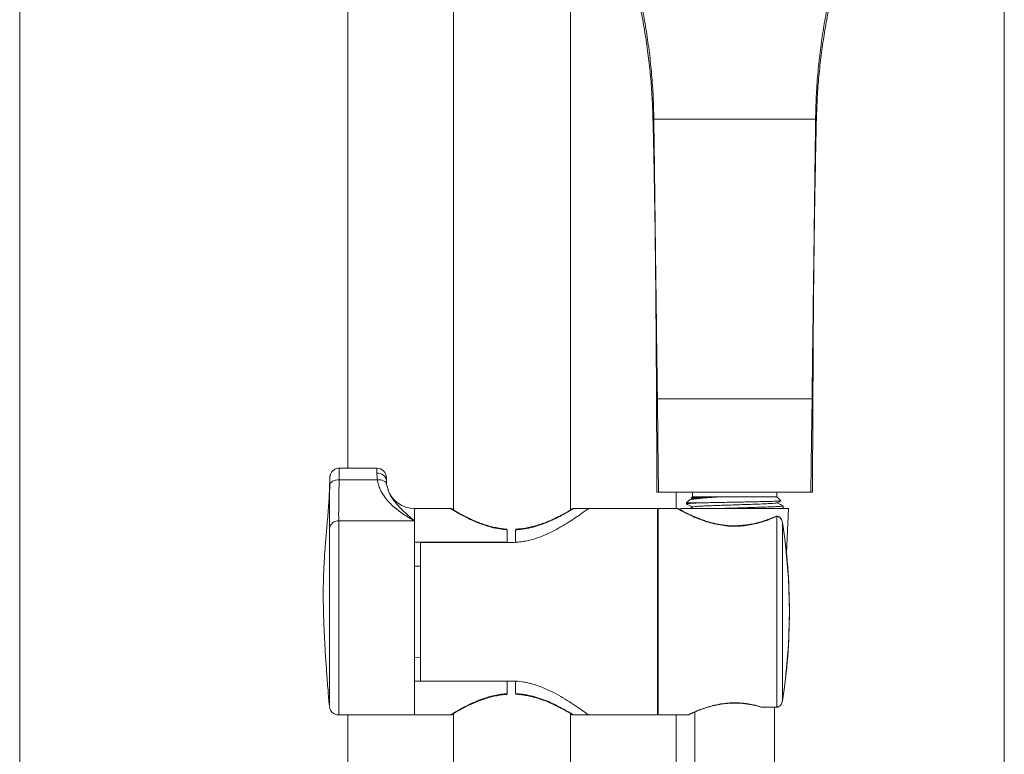
# Model space of a CAD drawing. Units: millimetres. Extents: x -455 to 763, y 94 to 1651.
# Drawn here: x 43 to 253, y 1133 to 1289 of the extents above; entities that cross this region are included whole.
import ezdxf

# ---------------------------------------------------------------- set-up
doc = ezdxf.new("R2010")
doc.units = ezdxf.units.MM

msp = doc.modelspace()

# ---------------------------------------------------------------- linework, layer by layer
at = {"color": 7, "linetype": 'Continuous', "lineweight": 0}
for p, q in [((43.41, 548.11), (43.41, 1548.11)), ((135.91, 1374.17), (135.91, 1184.63)), ((253.41, 548.11), (253.41, 1365.68)), ((160.91, 1184.63), (160.91, 1331.6)), ((178.48, 1267.92), (178.66, 1267.92)), ((213.16, 1267.92), (213.33, 1267.92)), ((179.23, 1208.32), (179.42, 1208.32)), ((212.4, 1208.32), (212.59, 1208.32)), ((119.61, 1193.52), (111.57, 1193.52)), ((111.54, 1191.05), (119.67, 1191.05)), ((121.61, 1191.52), (121.61, 1190.83)), ((121.61, 1190.83), (121.66, 1190.13)), ((121.66, 1190.13), (122.06, 1188.71)), ((179.31, 1188.42), (179.67, 1188.42)), ((179.67, 1188.42), (212.14, 1188.42)), ((186.2, 1186.71), (185.61, 1186.12)), ((186.66, 1187.17), (186.69, 1187.16)), ((186.91, 1187.42), (186.67, 1187.18)), ((186.69, 1187.15), (186.86, 1187.06)), ((186.91, 1188.42), (186.91, 1187.42)), ((204.91, 1187.42), (186.91, 1187.42)), ((204.91, 1187.42), (204.91, 1188.42)), ((205.74, 1186.59), (204.91, 1187.42)), ((205.72, 1186.58), (205.75, 1186.57)), ((212.14, 1188.42), (212.51, 1188.42)), ((135.32, 1184.92), (127.61, 1184.92)), ((127.61, 1184.92), (127.61, 1177.75)), ((127.61, 1184.92), (127.61, 1182.28)), ((164.71, 1184.92), (161.48, 1184.92)), ((179.41, 1184.92), (164.67, 1184.92)), ((179.41, 1184.92), (179.41, 1140.92)), ((183.7, 1184.92), (179.61, 1184.92)), ((179.61, 1162.92), (179.61, 1184.92)), ((184.41, 1184.92), (184.43, 1184.57)), ((207.41, 1184.92), (184.41, 1184.92)), ((185.61, 1186.12), (185.61, 1185.91)), ((188.24, 1186.12), (185.61, 1186.12)), ((206.07, 1184.92), (206.19, 1184.99)), ((206.21, 1185), (206.21, 1185.49)), ((206.93, 1175.41), (207.41, 1184.92)), ((179.61, 1183.82), (179.41, 1183.82)), ((204.62, 1183.23), (204.62, 1183.23)), ((204.9, 1183.23), (204.82, 1183.23)), ((204.9, 1142.61), (204.9, 1183.23)), ((111.45, 1182.28), (127.61, 1182.28)), ((127.61, 1140.92), (127.61, 1182.28)), ((147.36, 1177.75), (147.36, 1180.4)), ((149.16, 1177.71), (149.16, 1180.38)), ((206.09, 1181.88), (206.09, 1143.96)), ((127.61, 1177.75), (147.36, 1177.75)), ((128.91, 1177.69), (128.91, 1148.14)), ((148.41, 1177.69), (128.91, 1177.69)), ((147.36, 1177.75), (147.36, 1177.69)), ((127.61, 1172.62), (128.91, 1172.65)), ((179.61, 1140.92), (179.61, 1162.92)), ((128.91, 1153.19), (127.61, 1153.22)), ((147.36, 1148.09), (127.61, 1148.09)), ((127.61, 1148.09), (127.61, 1140.92)), ((128.91, 1148.14), (148.41, 1148.14)), ((147.36, 1148.14), (147.36, 1148.09)), ((147.36, 1145.44), (147.36, 1148.09)), ((149.16, 1145.46), (149.16, 1148.13)), ((201.53, 1142.59), (201.54, 1142.59)), ((201.68, 1142.6), (204.73, 1142.6)), ((201.68, 1142.57), (204.73, 1142.57)), ((204.41, 553.89), (204.41, 1142.57)), ((204.73, 1142.6), (204.9, 1142.61)), ((204.73, 1142.57), (204.73, 1142.57)), ((111.45, 1140.92), (127.61, 1140.92)), ((127.61, 1140.92), (135.32, 1140.92)), ((135.91, 1141.21), (135.91, 867.75)), ((160.91, 867.76), (160.91, 1141.21)), ((161.48, 1140.92), (164.71, 1140.92)), ((164.67, 1140.92), (179.41, 1140.92)), ((179.41, 1142.02), (179.61, 1142.02)), ((179.61, 1140.92), (185.95, 1140.92)), ((187.41, 1141.54), (187.41, 553.89))]:
    msp.add_line(p, q, dxfattribs=at)
at = {"color": 8, "linetype": 'Continuous', "lineweight": 0}
for p, q in [((113.41, 1193.52), (113.41, 1548.11)), ((119.61, 1192.49), (119.61, 1193.52)), ((183.41, 1184.92), (183.41, 1188.42)), ((201.68, 1142.6), (201.68, 1142.57)), ((204.73, 1142.57), (204.73, 1142.6)), ((113.41, 548.11), (113.41, 1140.92)), ((183.41, 548.11), (183.41, 1140.92))]:
    msp.add_line(p, q, dxfattribs=at)
at = {"color": 7, "linetype": 'Continuous', "lineweight": 0, "flags": 128}
for points in [[(179.67, 1188.42), (179.53, 1199.56), (179.42, 1208.32)], [(212.14, 1188.42), (212.29, 1199.56), (212.4, 1208.32)], [(109.54, 1189.94), (109.59, 1190.17), (109.71, 1190.38), (109.9, 1190.57), (110.15, 1190.74), (110.45, 1190.88), (110.79, 1190.97), (111.16, 1191.03), (111.54, 1191.05)], [(121.66, 1190.13), (121.6, 1190.34), (121.47, 1190.54), (121.28, 1190.71), (121.03, 1190.85), (120.73, 1190.96), (120.4, 1191.03), (120.04, 1191.06), (119.67, 1191.05)]]:
    msp.add_lwpolyline(points, dxfattribs=at)
at = {"color": 8, "linetype": 'Continuous', "lineweight": 0, "flags": 128}
for points in [[(204.82, 1183.23), (204.84, 1183.26), (204.85, 1183.27)], [(204.9, 1183.23), (204.93, 1183.26), (204.95, 1183.26)], [(201.54, 1142.59), (201.54, 1142.59), (201.61, 1142.58), (201.68, 1142.6)], [(204.95, 1142.58), (204.93, 1142.58), (204.9, 1142.61)]]:
    msp.add_lwpolyline(points, dxfattribs=at)
at = {"color": 7, "linetype": 'Continuous', "lineweight": 0}
for centre, radius, start, end in [((119.61, 1191.52), 2, 0, 90), ((119.77, 1190.64), 1.85, 5.8966, 94.8774), ((127.61, 1190.92), 6, 198.7259, 270), ((204.82, 1182.77), 0.5, 86.9195, 113.5132), ((111.36, 1180.36), 1.93, 87.2459, 170.5866), ((85.91, 1162.92), 121.67, 0, 8.9731), ((85.91, 1162.92), 121.66, 351.0334, 8.9666), ((85.91, 1162.92), 121.67, 351.0272, 0), ((201.68, 1143.07), 0.5, 253.3687, 270)]:
    msp.add_arc(centre, radius, start, end, dxfattribs=at)
at = {"color": 8, "linetype": 'Continuous', "lineweight": 0}
msp.add_arc((204.73, 1182.98), 0.271, 69.3325, 112.4992, dxfattribs=at)
at = {"color": 7, "linetype": 'Continuous', "lineweight": 0}
for points, knots in [([(178.66, 1267.92), (178.62, 1269.52), (178.55, 1272.7), (178.22, 1277.44), (177.73, 1282.1), (177.09, 1286.67), (176.32, 1291.08), (175.23, 1296.22), (173.7, 1302.18), (171.59, 1308.89), (169.06, 1315.67), (166.07, 1322.46), (162.61, 1329.24), (158.75, 1335.79), (154.56, 1342.11), (151.46, 1346.12), (149.92, 1348.12)], [0, 0, 0, 0, 0.051623, 0.102926, 0.15443, 0.206363, 0.258545, 0.310921, 0.393571, 0.476517, 0.559594, 0.64855, 0.737254, 0.825521, 0.913166, 1, 1, 1, 1]), ([(213.16, 1267.92), (213.2, 1269.53), (213.27, 1272.74), (213.6, 1277.5), (214.09, 1282.16), (214.73, 1286.71), (215.5, 1291.09), (216.58, 1296.23), (218.12, 1302.18), (220.23, 1308.89), (222.76, 1315.67), (225.75, 1322.46), (229.21, 1329.23), (233.06, 1335.78), (237.24, 1342.1), (240.34, 1346.11), (241.89, 1348.1)], [0, 0, 0, 0, 0.051907, 0.103697, 0.155297, 0.206802, 0.258684, 0.31104, 0.393698, 0.476639, 0.559702, 0.648641, 0.737325, 0.825571, 0.913192, 1, 1, 1, 1]), ([(178.48, 1267.92), (178.43, 1269.45), (178.33, 1272.5), (177.98, 1277.03), (177.49, 1281.5), (176.86, 1285.9), (176.11, 1290.19), (175.07, 1295.15), (173.62, 1300.92), (171.64, 1307.41), (169.29, 1314), (166.53, 1320.62), (163.35, 1327.26), (159.81, 1333.71), (156.97, 1338.47), (155.21, 1341), (154.85, 1341.52)], [0, 0, 0, 0, 0.055022, 0.109803, 0.164778, 0.220177, 0.275823, 0.331622, 0.419701, 0.508165, 0.596868, 0.69199, 0.78701, 0.881749, 0.976026, 1, 1, 1, 1]), ([(213.33, 1267.92), (213.38, 1269.46), (213.49, 1272.53), (213.84, 1277.08), (214.33, 1281.56), (214.96, 1285.94), (215.72, 1290.2), (216.75, 1295.16), (218.2, 1300.92), (220.18, 1307.42), (222.53, 1314), (225.29, 1320.62), (228.46, 1327.26), (232, 1333.7), (234.84, 1338.45), (236.6, 1340.98), (236.95, 1341.49)], [0, 0, 0, 0, 0.055302, 0.110576, 0.165728, 0.220764, 0.276049, 0.33182, 0.419922, 0.508405, 0.597116, 0.692244, 0.787267, 0.882007, 0.976284, 1, 1, 1, 1]), ([(179.23, 1208.32), (179.2, 1213.82), (179.14, 1224.86), (178.99, 1240.3), (178.78, 1254.66), (178.58, 1263.49), (178.48, 1267.92)], [0, 0, 0, 0, 0.276988, 0.555852, 0.776858, 1, 1, 1, 1]), ([(178.66, 1267.92), (179.99, 1267.92), (182.68, 1267.92), (186.54, 1267.92), (190.07, 1267.92), (193.23, 1267.92), (196.45, 1267.92), (199.76, 1267.92), (203.13, 1267.92), (206.54, 1267.92), (209.91, 1267.92), (212.08, 1267.92), (213.16, 1267.92)], [0, 0, 0, 0, 0.123378, 0.248472, 0.336466, 0.42446, 0.515011, 0.605561, 0.702445, 0.79933, 0.899665, 1, 1, 1, 1]), ([(179.42, 1208.32), (179.35, 1213.82), (179.21, 1224.86), (179.01, 1240.3), (178.83, 1254.66), (178.72, 1263.49), (178.66, 1267.92)], [0, 0, 0, 0, 0.2769826, 0.5558483, 0.7768592, 1, 1, 1, 1]), ([(212.4, 1208.32), (212.47, 1213.82), (212.61, 1224.87), (212.81, 1240.3), (212.99, 1254.67), (213.1, 1263.49), (213.16, 1267.92)], [0, 0, 0, 0, 0.2770766, 0.5559758, 0.7769482, 1, 1, 1, 1]), ([(212.59, 1208.32), (212.61, 1213.82), (212.67, 1224.87), (212.83, 1240.3), (213.04, 1254.67), (213.24, 1263.49), (213.33, 1267.92)], [0, 0, 0, 0, 0.277075, 0.555968, 0.776939, 1, 1, 1, 1]), ([(179.31, 1188.42), (179.3, 1192.13), (179.27, 1198.77), (179.25, 1205.4), (179.23, 1208.32)], [0, 0, 0, 0, 0.559744, 1, 1, 1, 1]), ([(179.42, 1208.32), (179.92, 1208.32), (180.91, 1208.32), (182.64, 1208.32), (184.63, 1208.32), (186.88, 1208.32), (189.39, 1208.32), (191.99, 1208.32), (194.66, 1208.32), (197.34, 1208.32), (200.31, 1208.32), (203.49, 1208.32), (206.44, 1208.32), (208.84, 1208.32), (210.76, 1208.32), (211.85, 1208.32), (212.4, 1208.32)], [0, 0, 0, 0, 0.059246, 0.118752, 0.178111, 0.25006, 0.322246, 0.394206, 0.466283, 0.538645, 0.610726, 0.707871, 0.80501, 0.869995, 0.935166, 1, 1, 1, 1]), ([(212.51, 1188.42), (212.52, 1192.13), (212.54, 1198.77), (212.57, 1205.4), (212.59, 1208.32)], [0, 0, 0, 0, 0.559747, 1, 1, 1, 1]), ([(111.58, 1193.52), (111.58, 1193.52), (111.4, 1193.54), (111.07, 1193.47), (110.63, 1193.31), (110.29, 1193.07), (110.02, 1192.8), (109.83, 1192.53), (109.71, 1192.26), (109.63, 1192.02), (109.6, 1191.84), (109.58, 1191.72), (109.58, 1191.66), (109.58, 1191.62), (109.57, 1191.58), (109.57, 1191.54), (109.57, 1191.48), (109.57, 1191.44)], [0, 0, 0, 0, 0.000374, 0.134783, 0.253263, 0.359777, 0.456087, 0.542471, 0.618404, 0.682679, 0.733086, 0.763772, 0.78147, 0.797592, 0.822405, 0.878855, 1, 1, 1, 1]), ([(109.56, 1191.48), (109.52, 1190.19), (109.44, 1187.53), (109.16, 1183.66), (108.83, 1179.98), (108.53, 1176.69), (108.35, 1173.91), (108.24, 1171.61), (108.19, 1169.75), (108.16, 1167.97), (108.15, 1166.38), (108.16, 1165.15), (108.17, 1164.4), (108.18, 1163.84), (108.2, 1163.09), (108.23, 1162.02), (108.27, 1160.63), (108.35, 1158.76), (108.47, 1156.38), (108.64, 1153.43), (108.88, 1150.01), (109.15, 1146.42), (109.35, 1143.98), (109.45, 1142.83)], [0, 0, 0, 0, 0.0801427, 0.1640856, 0.2401671, 0.3082447, 0.3682468, 0.4121058, 0.4504085, 0.4831715, 0.5219476, 0.5482933, 0.5589578, 0.5678448, 0.5830636, 0.6048982, 0.633352, 0.6684306, 0.7192803, 0.7796943, 0.8496845, 0.9292604, 1, 1, 1, 1]), ([(111.54, 1191.05), (111.52, 1190.17), (111.49, 1188.64), (111.46, 1186.68), (111.44, 1185.05), (111.44, 1183.55), (111.44, 1182.71), (111.45, 1182.28)], [0, 0, 0, 0, 0.247461, 0.432902, 0.618344, 0.809171, 1, 1, 1, 1]), ([(119.67, 1191.05), (119.65, 1191.32), (119.61, 1191.86), (119.61, 1192.28), (119.61, 1192.49)], [0, 0, 0, 0, 0.492114, 1, 1, 1, 1]), ([(127.61, 1182.28), (127.6, 1182.28), (126.81, 1182.73), (125.21, 1183.68), (123.32, 1185.12), (121.94, 1186.49), (121.01, 1187.66), (120.33, 1188.84), (119.88, 1189.97), (119.74, 1190.69), (119.67, 1191.05)], [0, 0, 0, 0, 0.001331, 0.232353, 0.463137, 0.585004, 0.707039, 0.828548, 0.914304, 1, 1, 1, 1]), ([(109.47, 1185.09), (109.47, 1185.17), (109.47, 1185.83), (109.49, 1187.4), (109.53, 1189.03), (109.54, 1189.94)], [0, 0, 0, 0, 0.0546654, 0.4653272, 1, 1, 1, 1]), ([(186.22, 1186.7), (186.22, 1186.71), (186.24, 1186.76), (186.56, 1186.84), (187.15, 1186.94), (188.02, 1187.04), (189.09, 1187.15), (190.35, 1187.25), (191.44, 1187.33), (192.11, 1187.38), (192.29, 1187.39)], [0, 0, 0, 0, 0.057425, 0.206021, 0.358964, 0.506062, 0.657699, 0.800535, 0.947619, 1, 1, 1, 1]), ([(186.9, 1187.08), (186.68, 1186.96), (186.47, 1186.85), (186.25, 1186.74), (186.24, 1186.73)], [0, 0, 0, 0, 0.9693197, 1, 1, 1, 1]), ([(192.29, 1187.39), (191.84, 1187.38), (190.92, 1187.36), (189.71, 1187.33), (188.65, 1187.3), (187.8, 1187.27), (187.16, 1187.23), (186.76, 1187.2), (186.7, 1187.18), (186.67, 1187.17)], [0, 0, 0, 0, 0.141493, 0.287069, 0.428549, 0.57402, 0.717386, 0.864872, 1, 1, 1, 1]), ([(192.29, 1187.39), (191.92, 1187.38), (191.17, 1187.35), (189.98, 1187.31), (188.78, 1187.25), (187.76, 1187.19), (187.09, 1187.13), (186.97, 1187.09), (186.92, 1187.08)], [0, 0, 0, 0, 0.125233, 0.248936, 0.442261, 0.636469, 0.827849, 1, 1, 1, 1]), ([(205.74, 1186.56), (205.69, 1186.55), (205.61, 1186.53), (205.13, 1186.5), (204.4, 1186.47), (203.44, 1186.44), (202.24, 1186.41), (200.87, 1186.38), (199.34, 1186.34), (197.72, 1186.31), (196.02, 1186.28), (194.32, 1186.25), (192.64, 1186.22), (191.04, 1186.18), (189.53, 1186.15), (188.68, 1186.13), (188.24, 1186.12)], [0, 0, 0, 0, 0.06493, 0.136094, 0.205432, 0.27674, 0.346741, 0.418762, 0.489041, 0.561325, 0.632163, 0.705039, 0.776262, 0.849522, 0.923623, 1, 1, 1, 1]), ([(204.91, 1186.13), (205.13, 1186.24), (205.4, 1186.39), (205.68, 1186.53), (205.74, 1186.56)], [0, 0, 0, 0, 0.774497, 1, 1, 1, 1]), ([(135.91, 1184.63), (135.88, 1184.65), (135.74, 1184.73), (135.65, 1184.79), (135.6, 1184.83), (135.58, 1184.84), (135.58, 1184.84), (135.57, 1184.85), (135.55, 1184.86), (135.53, 1184.87), (135.48, 1184.89), (135.4, 1184.92), (135.34, 1184.92), (135.32, 1184.92)], [0, 0, 0, 0, 0.122414, 0.536734, 0.740135, 0.843083, 0.889648, 0.906526, 0.916769, 0.925209, 0.938709, 0.976453, 1, 1, 1, 1]), ([(147.36, 1180.53), (147.25, 1180.53), (146.75, 1180.56), (145.86, 1180.69), (144.69, 1180.9), (143.53, 1181.19), (142.39, 1181.54), (141.29, 1181.93), (140.25, 1182.36), (139.29, 1182.8), (138.42, 1183.23), (137.65, 1183.63), (136.99, 1183.99), (136.45, 1184.3), (136.04, 1184.55), (135.75, 1184.73), (135.63, 1184.8), (135.58, 1184.84), (135.59, 1184.83), (135.6, 1184.83)], [0, 0, 0, 0, 0.01699, 0.077179, 0.139622, 0.204487, 0.271668, 0.340754, 0.411027, 0.481801, 0.553594, 0.624614, 0.695854, 0.766231, 0.835091, 0.902041, 0.96695, 0.998155, 1, 1, 1, 1]), ([(164.67, 1184.89), (164.68, 1184.9), (164.7, 1184.91), (164.38, 1184.68), (163.77, 1184.23), (162.87, 1183.59), (161.69, 1182.78), (160.13, 1181.77), (158.21, 1180.62), (156.07, 1179.52), (153.86, 1178.63), (151.9, 1178.07), (150.06, 1177.75), (148.96, 1177.71), (148.41, 1177.69)], [0, 0, 0, 0, 0.0440896, 0.1312838, 0.213445, 0.2975648, 0.3889026, 0.4821203, 0.5910696, 0.7026024, 0.7890243, 0.8774739, 0.9381166, 1, 1, 1, 1]), ([(161.49, 1184.92), (161.47, 1184.92), (161.43, 1184.92), (161.37, 1184.9), (161.31, 1184.88), (161.28, 1184.86), (161.27, 1184.86), (161.25, 1184.85), (161.24, 1184.84), (161.23, 1184.84), (161.21, 1184.82), (161.11, 1184.76), (160.87, 1184.61), (160.52, 1184.39), (160.04, 1184.11), (159.45, 1183.78), (158.73, 1183.4), (157.91, 1182.98), (156.99, 1182.55), (155.98, 1182.11), (154.89, 1181.69), (153.73, 1181.32), (152.52, 1181), (151.28, 1180.74), (150.16, 1180.58), (149.44, 1180.53), (149.15, 1180.52)], [0, 0, 0, 0, 0.0018362, 0.0060582, 0.0092184, 0.0109999, 0.0122296, 0.0137566, 0.0164762, 0.0234632, 0.0435833, 0.1021165, 0.1637106, 0.2260028, 0.2901655, 0.356161, 0.4236406, 0.4920203, 0.5604812, 0.6279743, 0.6959058, 0.7632694, 0.8296442, 0.8942938, 0.9568093, 1, 1, 1, 1]), ([(164.67, 1184.89), (164.68, 1184.9), (164.7, 1184.91), (164.38, 1184.68), (163.77, 1184.23), (162.87, 1183.59), (161.69, 1182.78), (160.13, 1181.77), (158.21, 1180.62), (156.07, 1179.52), (153.86, 1178.63), (151.62, 1177.96), (150, 1177.8), (149.16, 1177.71)], [0, 0, 0, 0, 0.045366, 0.135081, 0.219617, 0.306169, 0.400147, 0.49606, 0.608159, 0.722916, 0.811836, 0.902842, 1, 1, 1, 1]), ([(184.43, 1184.57), (184.39, 1184.59), (184.22, 1184.68), (184.05, 1184.78), (183.95, 1184.84), (183.93, 1184.85), (183.92, 1184.85), (183.91, 1184.86), (183.9, 1184.87), (183.87, 1184.88), (183.83, 1184.9), (183.76, 1184.91), (183.72, 1184.92), (183.7, 1184.92)], [0, 0, 0, 0, 0.0992116, 0.445104, 0.7830625, 0.8667372, 0.914346, 0.933504, 0.9404454, 0.9464357, 0.9602358, 0.984045, 1, 1, 1, 1]), ([(204.62, 1183.23), (204.39, 1183.13), (203.86, 1182.9), (202.93, 1182.55), (201.86, 1182.18), (200.73, 1181.87), (199.56, 1181.61), (198.35, 1181.41), (197.13, 1181.28), (195.93, 1181.23), (194.75, 1181.25), (193.61, 1181.37), (192.48, 1181.55), (191.37, 1181.79), (190.27, 1182.09), (189.2, 1182.44), (188.18, 1182.81), (187.24, 1183.2), (186.4, 1183.58), (185.68, 1183.93), (185.07, 1184.23), (184.59, 1184.48), (184.23, 1184.68), (184.02, 1184.8), (183.94, 1184.84), (183.93, 1184.85), (183.93, 1184.85)], [0, 0, 0, 0, 0.0354164, 0.0817506, 0.1279735, 0.1725443, 0.2165489, 0.2601092, 0.3028144, 0.3444188, 0.3848774, 0.4243912, 0.4640706, 0.5058071, 0.5491131, 0.5938708, 0.639734, 0.6861636, 0.732489, 0.7781273, 0.8232672, 0.8679449, 0.9118393, 0.9547792, 0.990945, 1, 1, 1, 1]), ([(185.62, 1185.89), (185.83, 1185.78), (186.25, 1185.57), (186.66, 1185.35), (186.86, 1185.24)], [0, 0, 0, 0, 0.513305, 1, 1, 1, 1]), ([(185.66, 1185.91), (185.66, 1185.92), (185.66, 1185.96), (186.16, 1186.01), (186.98, 1186.06), (187.82, 1186.1), (188.24, 1186.12)], [0, 0, 0, 0, 0.202706, 0.466722, 0.732158, 1, 1, 1, 1]), ([(186.9, 1185.26), (186.69, 1185.15), (186.47, 1185.04), (186.25, 1184.92), (186.24, 1184.92)], [0, 0, 0, 0, 0.965071, 1, 1, 1, 1]), ([(204.88, 1186.13), (204.84, 1186.12), (204.74, 1186.08), (204.12, 1186.03), (203.13, 1185.96), (201.79, 1185.9), (200.2, 1185.84), (198.41, 1185.78), (196.5, 1185.72), (194.57, 1185.66), (192.7, 1185.59), (190.98, 1185.53), (189.48, 1185.47), (188.26, 1185.41), (187.41, 1185.35), (186.97, 1185.3), (186.95, 1185.27), (186.95, 1185.26)], [0, 0, 0, 0, 0.054034, 0.124105, 0.195204, 0.266103, 0.336192, 0.407317, 0.478169, 0.548282, 0.61943, 0.69023, 0.760375, 0.831542, 0.902287, 0.97247, 1, 1, 1, 1]), ([(206.19, 1185.49), (206.2, 1185.49), (206.27, 1185.46), (205.98, 1185.42), (205.3, 1185.36), (204.14, 1185.3), (202.62, 1185.24), (200.8, 1185.18), (198.76, 1185.12), (196.58, 1185.05), (194.4, 1184.99), (192.8, 1184.95), (192.03, 1184.92), (191.9, 1184.92)], [0, 0, 0, 0, 0.0083415, 0.1165938, 0.2235149, 0.3320023, 0.4401865, 0.5471346, 0.6556627, 0.7637734, 0.8707586, 0.9793219, 1, 1, 1, 1]), ([(206.2, 1185.5), (205.98, 1185.61), (205.57, 1185.83), (205.15, 1186.05), (204.95, 1186.15)], [0, 0, 0, 0, 0.513195, 1, 1, 1, 1]), ([(205.76, 1184.92), (205.93, 1184.94), (206.2, 1184.96), (206.16, 1184.99), (206.15, 1185)], [0, 0, 0, 0, 0.590976, 1, 1, 1, 1]), ([(205, 1183.26), (204.96, 1183.26), (204.91, 1183.27), (204.86, 1183.27), (204.85, 1183.27)], [0, 0, 0, 0, 0.805626, 1, 1, 1, 1]), ([(206.09, 1181.88), (206.09, 1181.88), (206.09, 1181.89), (206.08, 1181.9), (206.08, 1181.92), (206.07, 1181.96), (206.06, 1182.07), (205.98, 1182.35), (205.79, 1182.73), (205.46, 1183.04), (205.16, 1183.19), (204.99, 1183.22), (204.9, 1183.23)], [0, 0, 0, 0, 0.003539, 0.007079, 0.015735, 0.035038, 0.078146, 0.177342, 0.492156, 0.736499, 0.877034, 1, 1, 1, 1]), ([(206.09, 1181.86), (206.07, 1181.97), (206.04, 1182.23), (205.89, 1182.59), (205.66, 1182.91), (205.38, 1183.13), (205.14, 1183.25), (204.99, 1183.25), (204.95, 1183.25)], [0, 0, 0, 0, 0.176816, 0.417622, 0.615083, 0.787566, 0.951327, 1, 1, 1, 1]), ([(109.46, 1148.22), (109.46, 1148.98), (109.46, 1150.57), (109.47, 1153.41), (109.47, 1156.56), (109.47, 1159.86), (109.47, 1163.28), (109.47, 1166.66), (109.47, 1169.96), (109.47, 1173.03), (109.47, 1175.73), (109.47, 1177.18), (109.47, 1177.85)], [0, 0, 0, 0, 0.096412, 0.19987, 0.3004, 0.403839, 0.504368, 0.607807, 0.708347, 0.8118, 0.912304, 1, 1, 1, 1]), ([(109.45, 1142.82), (109.45, 1142.81), (109.45, 1142.75), (109.45, 1143.25), (109.45, 1144.31), (109.46, 1145.89), (109.46, 1147.31), (109.46, 1148.02)], [0, 0, 0, 0, 0.092794, 0.318928, 0.551662, 0.777714, 1, 1, 1, 1]), ([(148.41, 1148.14), (149.16, 1148.11), (150.69, 1148.04), (152.88, 1147.52), (154.93, 1146.8), (156.93, 1145.89), (158.86, 1144.84), (160.41, 1143.89), (161.57, 1143.14), (162.41, 1142.56), (163.15, 1142.05), (163.85, 1141.55), (164.4, 1141.15), (164.7, 1140.92), (164.68, 1140.94), (164.67, 1140.95)], [0, 0, 0, 0, 0.0839497, 0.1712754, 0.2550363, 0.3405169, 0.4413391, 0.5441921, 0.6040429, 0.6638843, 0.7260265, 0.7881534, 0.8726594, 0.9595295, 1, 1, 1, 1]), ([(149.16, 1148.13), (149.79, 1148.07), (151.06, 1147.96), (153, 1147.48), (154.93, 1146.8), (156.93, 1145.89), (158.86, 1144.84), (160.41, 1143.89), (161.57, 1143.14), (162.41, 1142.56), (163.15, 1142.05), (163.85, 1141.55), (164.4, 1141.15), (164.7, 1140.92), (164.68, 1140.94), (164.67, 1140.95)], [0, 0, 0, 0, 0.0727684, 0.1474927, 0.2336574, 0.3215911, 0.4253067, 0.5311114, 0.5926797, 0.6542385, 0.718164, 0.7820739, 0.869005, 0.9583681, 1, 1, 1, 1]), ([(135.32, 1140.92), (135.34, 1140.92), (135.39, 1140.92), (135.46, 1140.94), (135.51, 1140.96), (135.54, 1140.98), (135.56, 1140.98), (135.56, 1140.99), (135.57, 1141), (135.58, 1141), (135.6, 1141.01), (135.69, 1141.07), (135.92, 1141.22), (136.27, 1141.43), (136.74, 1141.7), (137.33, 1142.03), (138.03, 1142.41), (138.85, 1142.83), (139.77, 1143.26), (140.78, 1143.71), (141.87, 1144.12), (143.02, 1144.5), (144.23, 1144.83), (145.46, 1145.08), (146.51, 1145.25), (147.15, 1145.29), (147.37, 1145.3)], [0, 0, 0, 0, 0.003518, 0.007603, 0.01061, 0.01208, 0.013127, 0.014336, 0.016384, 0.021432, 0.037863, 0.101464, 0.163948, 0.226964, 0.291747, 0.358314, 0.426407, 0.495558, 0.565141, 0.634076, 0.703145, 0.771379, 0.838532, 0.90393, 0.967208, 1, 1, 1, 1]), ([(149.16, 1145.33), (149.38, 1145.32), (150, 1145.29), (151, 1145.15), (152.17, 1144.93), (153.33, 1144.64), (154.47, 1144.29), (155.57, 1143.89), (156.61, 1143.46), (157.57, 1143.02), (158.44, 1142.59), (159.21, 1142.19), (159.86, 1141.83), (160.39, 1141.52), (160.8, 1141.28), (161.07, 1141.11), (161.2, 1141.02), (161.22, 1141.01), (161.22, 1141.01)], [0, 0, 0, 0, 0.0343159, 0.0937616, 0.1553881, 0.2193813, 0.2856712, 0.3539025, 0.4234387, 0.49366, 0.5647238, 0.634764, 0.7046608, 0.7736276, 0.8411555, 0.9069547, 0.970932, 1, 1, 1, 1]), ([(109.46, 1142.67), (109.46, 1142.67), (109.47, 1142.58), (109.52, 1142.37), (109.63, 1142.05), (109.84, 1141.69), (110.17, 1141.36), (110.58, 1141.1), (111.01, 1140.94), (111.31, 1140.93), (111.44, 1140.93)], [0, 0, 0, 0, 0.000862, 0.104649, 0.209719, 0.360777, 0.531721, 0.689608, 0.858835, 1, 1, 1, 1]), ([(185.95, 1140.92), (185.97, 1140.92), (186.01, 1140.93), (186.06, 1140.94), (186.1, 1140.95), (186.12, 1140.96), (186.12, 1140.96), (186.13, 1140.96), (186.14, 1140.97), (186.14, 1140.97), (186.17, 1140.98), (186.26, 1141.03), (186.51, 1141.14), (186.88, 1141.31), (187.37, 1141.53), (187.98, 1141.78), (188.7, 1142.06), (189.52, 1142.35), (190.44, 1142.64), (191.43, 1142.91), (192.48, 1143.13), (193.55, 1143.3), (194.64, 1143.41), (195.73, 1143.46), (196.81, 1143.44), (197.87, 1143.35), (198.91, 1143.21), (199.92, 1143.01), (200.81, 1142.8), (201.32, 1142.65), (201.53, 1142.58)], [0, 0, 0, 0, 0.0027483, 0.0056034, 0.0071736, 0.0079571, 0.0085598, 0.009394, 0.0109965, 0.015551, 0.0335916, 0.0831217, 0.1354775, 0.1875961, 0.2400264, 0.2936706, 0.3478676, 0.4024869, 0.4574393, 0.5113919, 0.5644391, 0.6163288, 0.6663648, 0.7154737, 0.7644654, 0.812803, 0.8615518, 0.9117467, 0.963001, 1, 1, 1, 1]), ([(204.73, 1142.57), (204.8, 1142.57), (204.9, 1142.57), (204.99, 1142.58), (205, 1142.58)], [0, 0, 0, 0, 0.808382, 1, 1, 1, 1]), ([(204.9, 1142.61), (205.01, 1142.63), (205.25, 1142.67), (205.61, 1142.91), (205.88, 1143.27), (206.02, 1143.62), (206.06, 1143.81), (206.08, 1143.89), (206.08, 1143.93), (206.09, 1143.95), (206.09, 1143.95), (206.09, 1143.96)], [0, 0, 0, 0, 0.163863, 0.358877, 0.658421, 0.859824, 0.937705, 0.972051, 0.987447, 0.996461, 1, 1, 1, 1]), ([(204.95, 1142.59), (205.04, 1142.6), (205.23, 1142.62), (205.49, 1142.78), (205.73, 1143.01), (205.92, 1143.32), (206.04, 1143.65), (206.08, 1143.88), (206.09, 1143.98)], [0, 0, 0, 0, 0.122786, 0.275488, 0.437662, 0.623211, 0.840294, 1, 1, 1, 1]), ([(135.6, 1141.01), (135.6, 1141.01), (135.6, 1141.01), (135.65, 1141.04), (135.74, 1141.11), (135.88, 1141.19), (135.93, 1141.22)], [0, 0, 0, 0, 0.082946, 0.347235, 0.776514, 1, 1, 1, 1]), ([(160.91, 1141.21), (160.94, 1141.19), (161.07, 1141.11), (161.16, 1141.05), (161.22, 1141.01), (161.24, 1141), (161.24, 1141), (161.26, 1140.99), (161.27, 1140.98), (161.31, 1140.96), (161.37, 1140.94), (161.44, 1140.92), (161.48, 1140.92), (161.49, 1140.92)], [0, 0, 0, 0, 0.112728, 0.5323125, 0.7378593, 0.8421914, 0.8970489, 0.9133591, 0.9241501, 0.9346253, 0.9582681, 0.9931843, 1, 1, 1, 1]), ([(186.15, 1140.97), (186.15, 1140.97), (186.15, 1140.97), (186.17, 1140.98), (186.23, 1141.01), (186.26, 1141.03)], [0, 0, 0, 0, 0.045727, 0.414748, 1, 1, 1, 1])]:
    msp.add_open_spline(points, degree=3, knots=knots, dxfattribs=at)
at = {"color": 8, "linetype": 'Continuous', "lineweight": 0}
for points, knots in [([(111.57, 1193.5), (111.57, 1193.5), (111.57, 1193.51), (111.57, 1193.33), (111.56, 1192.99), (111.56, 1192.48), (111.55, 1191.84), (111.55, 1191.31), (111.54, 1191.05)], [0, 0, 0, 0, 0.105787, 0.284641, 0.463482, 0.642323, 0.821161, 1, 1, 1, 1]), ([(109.54, 1189.94), (109.55, 1190.27), (109.56, 1190.92), (109.57, 1191.4), (109.57, 1191.44), (109.57, 1191.44)], [0, 0, 0, 0, 0.48313, 0.967974, 1, 1, 1, 1]), ([(122.06, 1188.71), (122.08, 1188.64), (122.27, 1187.94), (123.02, 1186.88), (124.26, 1185.34), (125.83, 1183.84), (127.01, 1182.8), (127.61, 1182.28), (127.61, 1182.28)], [0, 0, 0, 0, 0.026085, 0.233798, 0.444543, 0.721138, 0.99821, 1, 1, 1, 1]), ([(109.46, 1180.67), (109.45, 1181.12), (109.45, 1182), (109.45, 1183.49), (109.46, 1184.58), (109.47, 1185.09)], [0, 0, 0, 0, 0.3461374, 0.692281, 1, 1, 1, 1]), ([(147.36, 1180.4), (146.85, 1180.44), (145.68, 1180.55), (143.91, 1180.93), (142.05, 1181.51), (140.28, 1182.22), (138.75, 1182.95), (137.5, 1183.62), (136.56, 1184.16), (135.84, 1184.59), (135.44, 1184.84), (135.27, 1184.95), (135.31, 1184.92), (135.32, 1184.92)], [0, 0, 0, 0, 0.075477, 0.174146, 0.275752, 0.388399, 0.504004, 0.603489, 0.705088, 0.800958, 0.899258, 0.995289, 1, 1, 1, 1]), ([(161.48, 1184.9), (161.49, 1184.91), (161.53, 1184.94), (161.33, 1184.81), (160.85, 1184.52), (160.1, 1184.07), (159.08, 1183.49), (157.78, 1182.81), (156.18, 1182.07), (154.38, 1181.37), (152.49, 1180.83), (150.77, 1180.49), (149.63, 1180.41), (149.16, 1180.38)], [0, 0, 0, 0, 0.020763, 0.1186857, 0.2135328, 0.3108424, 0.4099829, 0.5113103, 0.6236958, 0.7390738, 0.8339514, 0.9314411, 1, 1, 1, 1]), ([(204.82, 1183.23), (204.35, 1183.03), (203.38, 1182.61), (201.62, 1182), (199.76, 1181.52), (197.91, 1181.23), (196.5, 1181.14), (195.08, 1181.15), (193.64, 1181.26), (191.91, 1181.56), (190.28, 1181.98), (188.7, 1182.52), (187.22, 1183.12), (185.89, 1183.74), (184.79, 1184.3), (184.09, 1184.69), (183.72, 1184.89), (183.7, 1184.9), (183.7, 1184.91)], [0, 0, 0, 0, 0.068719, 0.141598, 0.216785, 0.274499, 0.333823, 0.358072, 0.417246, 0.478199, 0.538477, 0.600116, 0.669931, 0.741537, 0.815527, 0.892092, 0.951991, 1, 1, 1, 1]), ([(109.47, 1177.85), (109.47, 1177.98), (109.47, 1178.62), (109.46, 1179.57), (109.46, 1180.3), (109.46, 1180.67)], [0, 0, 0, 0, 0.1082448, 0.5516535, 1, 1, 1, 1]), ([(111.45, 1182.28), (111.45, 1181.89), (111.46, 1181.1), (111.46, 1179.39), (111.47, 1177.51), (111.47, 1175.54), (111.46, 1173.46), (111.46, 1171.21), (111.46, 1168.86), (111.46, 1166.45), (111.46, 1163.97), (111.46, 1161.5), (111.46, 1159.04), (111.46, 1156.62), (111.46, 1154.3), (111.46, 1152.07), (111.46, 1149.98), (111.46, 1148.08), (111.45, 1146.32), (111.45, 1144.79), (111.45, 1143.53), (111.45, 1142.45), (111.45, 1141.65), (111.45, 1141.17), (111.45, 1140.93), (111.45, 1140.97), (111.45, 1140.99)], [0, 0, 0, 0, 0.040201, 0.080866, 0.143656, 0.175992, 0.208327, 0.271118, 0.303453, 0.335789, 0.39858, 0.430915, 0.46325, 0.526041, 0.558376, 0.590712, 0.653502, 0.685838, 0.718173, 0.780964, 0.813299, 0.845634, 0.908425, 0.94076, 0.973095, 1, 1, 1, 1]), ([(109.46, 1148.02), (109.46, 1148.05), (109.46, 1148.11), (109.46, 1148.18), (109.46, 1148.22)], [0, 0, 0, 0, 0.52652, 1, 1, 1, 1]), ([(135.32, 1140.92), (135.34, 1140.94), (135.37, 1140.96), (135.65, 1141.13), (136.11, 1141.41), (137, 1141.94), (138.24, 1142.62), (139.72, 1143.36), (141.33, 1144.05), (142.95, 1144.63), (144.68, 1145.09), (146.16, 1145.35), (147.07, 1145.42), (147.36, 1145.44)], [0, 0, 0, 0, 0.09414, 0.138028, 0.2394, 0.343628, 0.459807, 0.579306, 0.676109, 0.774822, 0.864793, 0.957019, 1, 1, 1, 1]), ([(149.16, 1145.46), (149.66, 1145.42), (150.78, 1145.34), (152.46, 1145.01), (154.18, 1144.53), (155.81, 1143.92), (157.39, 1143.22), (158.85, 1142.47), (160.03, 1141.81), (160.86, 1141.32), (161.25, 1141.08), (161.47, 1140.94), (161.48, 1140.94), (161.48, 1140.93)], [0, 0, 0, 0, 0.07392, 0.163232, 0.254893, 0.35213, 0.4514, 0.567315, 0.686582, 0.785256, 0.886603, 0.925667, 1, 1, 1, 1]), ([(185.95, 1140.93), (185.94, 1140.93), (185.91, 1140.91), (186.1, 1141), (186.51, 1141.2), (187.17, 1141.5), (188.04, 1141.87), (189.14, 1142.29), (190.47, 1142.72), (192.01, 1143.11), (193.65, 1143.39), (195.34, 1143.52), (196.94, 1143.5), (198.45, 1143.35), (200.07, 1143.06), (201.08, 1142.77), (201.68, 1142.6)], [0, 0, 0, 0, 0.021293, 0.091879, 0.16441, 0.235561, 0.308449, 0.38477, 0.463104, 0.542045, 0.623755, 0.695614, 0.770182, 0.835123, 0.901878, 1, 1, 1, 1])]:
    msp.add_open_spline(points, degree=3, knots=knots, dxfattribs=at)

doc.saveas('drawing.dxf')
